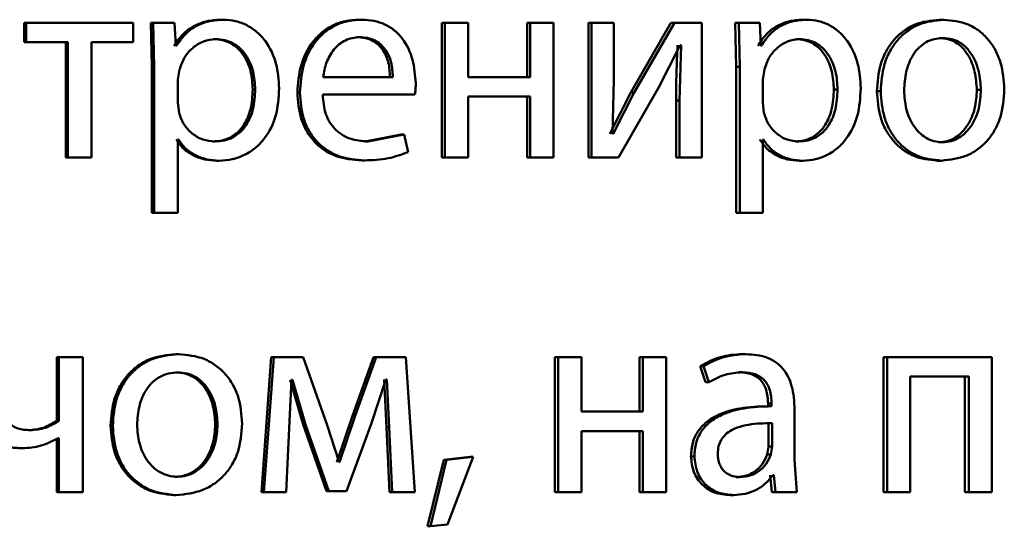
# Paper-space layout 'Лист1' of a CAD drawing. Units: millimetres. Extents: x -8441 to 7520, y -7929 to 5138.
# Drawn here: x -4270 to -4262, y 3303 to 3307 of the extents above; entities that cross this region are included whole.
import ezdxf

# ---------------------------------------------------------------- set-up
doc = ezdxf.new("R2010")
doc.units = ezdxf.units.MM

psp = doc.layouts.new('Лист1')

# ---------------------------------------------------------------- linework, layer by layer
at = {"color": 7, "linetype": 'Continuous', "lineweight": 50}
for p, q in [((-4270.317, 3307.0504), (-4270.317, 3306.8779)), ((-4270.317, 3307.0504), (-4270.2998, 3307.0504)), ((-4270.2998, 3307.0504), (-4270.2998, 3306.8779)), ((-4269.3535, 3307.0504), (-4270.2998, 3307.0504)), ((-4269.3535, 3306.8779), (-4269.3535, 3307.0504)), ((-4269.1957, 3307.0504), (-4269.186, 3306.6602)), ((-4269.1957, 3307.0504), (-4269.176, 3307.0504)), ((-4269.176, 3307.0504), (-4269.1663, 3306.6602)), ((-4268.9847, 3307.0504), (-4269.176, 3307.0504)), ((-4268.975, 3306.8458), (-4268.9847, 3307.0504)), ((-4268.5747, 3307.0776), (-4268.5536, 3307.0776)), ((-4267.3522, 3307.0776), (-4267.3284, 3307.0776)), ((-4266.6171, 3307.0504), (-4266.6171, 3305.8556)), ((-4266.6171, 3307.0504), (-4266.5917, 3307.0504)), ((-4266.5917, 3307.0504), (-4266.5917, 3305.8556)), ((-4266.3839, 3307.0504), (-4266.5917, 3307.0504)), ((-4266.3839, 3306.5689), (-4266.3839, 3307.0504)), ((-4265.8619, 3307.0504), (-4265.8619, 3306.5689)), ((-4265.8619, 3307.0504), (-4265.8348, 3307.0504)), ((-4265.8348, 3307.0504), (-4265.8348, 3306.5689)), ((-4265.628, 3307.0504), (-4265.8348, 3307.0504)), ((-4265.628, 3305.8556), (-4265.628, 3307.0504)), ((-4265.319, 3307.0504), (-4265.319, 3305.8556)), ((-4265.319, 3307.0504), (-4265.2907, 3307.0504)), ((-4265.2907, 3307.0504), (-4265.2907, 3305.8556)), ((-4265.0938, 3307.0504), (-4265.2907, 3307.0504)), ((-4265.0938, 3306.547), (-4265.0938, 3307.0504)), ((-4264.5868, 3307.0504), (-4264.943, 3306.4334)), ((-4264.5568, 3307.0504), (-4264.9137, 3306.4334)), ((-4264.5868, 3307.0504), (-4264.5568, 3307.0504)), ((-4264.3139, 3307.0504), (-4264.5568, 3307.0504)), ((-4264.3139, 3305.8556), (-4264.3139, 3307.0504)), ((-4264.018, 3307.0504), (-4264.0087, 3306.6602)), ((-4264.018, 3307.0504), (-4263.9867, 3307.0504)), ((-4263.9867, 3307.0504), (-4263.9773, 3306.6602)), ((-4263.8011, 3307.0504), (-4263.9867, 3307.0504)), ((-4263.7918, 3306.8458), (-4263.8011, 3307.0504)), ((-4263.4167, 3307.0776), (-4263.384, 3307.0776)), ((-4262.2067, 3307.0776), (-4262.1714, 3307.0776)), ((-4270.317, 3306.8779), (-4270.2998, 3306.8779)), ((-4269.9319, 3306.8779), (-4270.2998, 3306.8779)), ((-4269.9499, 3306.8779), (-4269.9499, 3305.8556)), ((-4269.9319, 3306.8779), (-4269.9319, 3305.8556)), ((-4269.3535, 3306.8779), (-4269.7205, 3306.8779)), ((-4269.7205, 3305.8556), (-4269.7205, 3306.8779)), ((-4268.6399, 3306.9051), (-4268.619, 3306.9051)), ((-4267.369, 3306.9224), (-4267.3453, 3306.9224)), ((-4263.4797, 3306.9051), (-4263.4472, 3306.9051)), ((-4262.2113, 3306.9149), (-4262.176, 3306.9149)), ((-4268.9701, 3306.8458), (-4268.975, 3306.8458)), ((-4264.6938, 3306.4803), (-4264.5049, 3306.8507)), ((-4264.4978, 3306.8507), (-4264.512, 3306.3618)), ((-4264.4978, 3306.8507), (-4264.5049, 3306.8507)), ((-4263.787, 3306.8458), (-4263.7918, 3306.8458)), ((-4269.186, 3306.6602), (-4269.186, 3305.3666)), ((-4269.186, 3306.6602), (-4269.1663, 3306.6602)), ((-4269.1663, 3306.6602), (-4269.1663, 3305.3666)), ((-4268.9411, 3306.6355), (-4268.9556, 3306.5466)), ((-4264.0087, 3306.6602), (-4264.0087, 3305.3666)), ((-4264.0087, 3306.6602), (-4263.9773, 3306.6602)), ((-4263.9773, 3306.6602), (-4263.9773, 3305.3666)), ((-4263.7589, 3306.6355), (-4263.773, 3306.5466)), ((-4268.9556, 3306.5466), (-4268.9556, 3306.3417)), ((-4267.0519, 3306.5689), (-4267.6701, 3306.5689)), ((-4265.8348, 3306.5689), (-4266.3839, 3306.5689)), ((-4265.1056, 3306.0676), (-4265.0938, 3306.547)), ((-4263.773, 3306.5466), (-4263.773, 3306.3417)), ((-4268.2921, 3306.4602), (-4268.2704, 3306.4602)), ((-4267.8971, 3306.4334), (-4267.8746, 3306.4334)), ((-4264.943, 3306.4334), (-4265.1273, 3306.0651)), ((-4264.9138, 3306.4334), (-4265.0985, 3306.0651)), ((-4265.0512, 3305.8556), (-4264.6938, 3306.4803)), ((-4264.943, 3306.4334), (-4264.9138, 3306.4334)), ((-4263.1439, 3306.4602), (-4263.1106, 3306.4602)), ((-4262.7625, 3306.4429), (-4262.7284, 3306.4429)), ((-4261.8769, 3306.4553), (-4261.8408, 3306.4553)), ((-4268.9556, 3306.3417), (-4268.9459, 3306.2528)), ((-4266.8555, 3306.4136), (-4267.6725, 3306.4136)), ((-4265.8348, 3306.3964), (-4266.3839, 3306.3964)), ((-4266.3839, 3305.8556), (-4266.3839, 3306.3964)), ((-4265.8619, 3306.3964), (-4265.8619, 3305.8556)), ((-4265.8348, 3306.3964), (-4265.8348, 3305.8556)), ((-4264.5421, 3306.3618), (-4264.5421, 3305.8556)), ((-4264.5421, 3306.3618), (-4264.512, 3306.3618)), ((-4264.512, 3306.3618), (-4264.512, 3305.8556)), ((-4263.773, 3306.3417), (-4263.7636, 3306.2528)), ((-4265.0985, 3306.0651), (-4265.1056, 3306.0676)), ((-4268.9508, 3306.0157), (-4268.9556, 3306.0157)), ((-4268.9556, 3305.3666), (-4268.9556, 3306.0157)), ((-4268.6471, 3305.9984), (-4268.6262, 3305.9984)), ((-4266.9761, 3306.0602), (-4267.2971, 3305.9984)), ((-4267.2971, 3305.9984), (-4267.2731, 3305.9984)), ((-4266.9514, 3306.0602), (-4267.2731, 3305.9984)), ((-4266.9761, 3306.0602), (-4266.9514, 3306.0602)), ((-4266.9155, 3305.9049), (-4266.9514, 3306.0602)), ((-4263.7683, 3306.0157), (-4263.773, 3306.0157)), ((-4263.773, 3305.3666), (-4263.773, 3306.0157)), ((-4263.4867, 3305.9984), (-4263.4542, 3305.9984)), ((-4262.216, 3305.991), (-4262.1807, 3305.991)), ((-4269.9499, 3305.8556), (-4269.9319, 3305.8556)), ((-4269.7205, 3305.8556), (-4269.9319, 3305.8556)), ((-4268.6109, 3305.8284), (-4268.5899, 3305.8284)), ((-4267.3258, 3305.8309), (-4267.3019, 3305.8309)), ((-4266.6171, 3305.8556), (-4266.5917, 3305.8556)), ((-4266.3839, 3305.8556), (-4266.5917, 3305.8556)), ((-4265.8619, 3305.8556), (-4265.8348, 3305.8556)), ((-4265.628, 3305.8556), (-4265.8348, 3305.8556)), ((-4265.319, 3305.8556), (-4265.2907, 3305.8556)), ((-4265.0512, 3305.8556), (-4265.2907, 3305.8556)), ((-4264.5421, 3305.8556), (-4264.512, 3305.8556)), ((-4264.3139, 3305.8556), (-4264.512, 3305.8556)), ((-4263.4516, 3305.8284), (-4263.4191, 3305.8284)), ((-4262.2253, 3305.8284), (-4262.19, 3305.8284)), ((-4269.186, 3305.3666), (-4269.1663, 3305.3666)), ((-4268.9556, 3305.3666), (-4269.1663, 3305.3666)), ((-4264.0087, 3305.3666), (-4263.9773, 3305.3666)), ((-4263.773, 3305.3666), (-4263.9773, 3305.3666)), ((-4270.0276, 3304.0871), (-4270.0276, 3303.524)), ((-4270.0276, 3304.0871), (-4270.0098, 3304.0871)), ((-4270.0098, 3304.0871), (-4270.0098, 3303.524)), ((-4269.7984, 3304.0871), (-4270.0098, 3304.0871)), ((-4269.7984, 3302.8922), (-4269.7984, 3304.0871)), ((-4268.971, 3304.1142), (-4268.9508, 3304.1142)), ((-4268.1283, 3304.0871), (-4268.215, 3302.8922)), ((-4268.1062, 3304.0871), (-4268.1931, 3302.8922)), ((-4268.1283, 3304.0871), (-4268.1062, 3304.0871)), ((-4267.8457, 3304.0871), (-4268.1062, 3304.0871)), ((-4267.6339, 3303.4849), (-4267.8457, 3304.0871)), ((-4267.2228, 3304.0871), (-4267.4098, 3303.5664)), ((-4267.1987, 3304.0871), (-4267.3862, 3303.5664)), ((-4267.2228, 3304.0871), (-4267.1987, 3304.0871)), ((-4266.9371, 3304.0871), (-4267.1987, 3304.0871)), ((-4266.8555, 3302.8922), (-4266.9371, 3304.0871)), ((-4265.615, 3304.0871), (-4265.615, 3302.8922)), ((-4265.615, 3304.0871), (-4265.5873, 3304.0871)), ((-4265.5873, 3304.0871), (-4265.5873, 3302.8922)), ((-4265.3808, 3304.0871), (-4265.5873, 3304.0871)), ((-4265.3808, 3303.6055), (-4265.3808, 3304.0871)), ((-4264.8648, 3304.0871), (-4264.8648, 3303.6055)), ((-4264.8648, 3304.0871), (-4264.8354, 3304.0871)), ((-4264.8354, 3304.0871), (-4264.8354, 3303.6055)), ((-4264.63, 3304.0871), (-4264.8354, 3304.0871)), ((-4264.63, 3302.8922), (-4264.63, 3304.0871)), ((-4263.9547, 3304.1142), (-4263.9233, 3304.1142)), ((-4262.7045, 3304.0871), (-4262.7045, 3302.8922)), ((-4262.7045, 3304.0871), (-4262.6702, 3304.0871)), ((-4262.6702, 3304.0871), (-4262.6702, 3302.8922)), ((-4261.744, 3304.0871), (-4262.6702, 3304.0871)), ((-4261.744, 3302.8922), (-4261.744, 3304.0871)), ((-4264.328, 3304.0084), (-4264.2809, 3303.8652)), ((-4264.328, 3304.0084), (-4264.2974, 3304.0084)), ((-4264.2974, 3304.0084), (-4264.2502, 3303.8652)), ((-4268.9758, 3303.9516), (-4268.9556, 3303.9516)), ((-4267.9686, 3303.4577), (-4267.9494, 3303.8874)), ((-4267.9621, 3303.8874), (-4267.8467, 3303.4898)), ((-4267.9397, 3303.8874), (-4267.9494, 3303.8874)), ((-4267.9397, 3303.8874), (-4267.824, 3303.4898)), ((-4267.2395, 3303.5022), (-4267.1123, 3303.8899)), ((-4267.1293, 3303.8899), (-4267.1078, 3303.4627)), ((-4267.105, 3303.8899), (-4267.1123, 3303.8899)), ((-4267.105, 3303.8899), (-4267.0834, 3303.4627)), ((-4263.9852, 3303.9541), (-4263.9538, 3303.9541)), ((-4261.9471, 3303.9146), (-4262.4681, 3303.9146)), ((-4262.4681, 3302.8922), (-4262.4681, 3303.9146)), ((-4261.9829, 3303.9146), (-4261.9829, 3302.8922)), ((-4261.9471, 3303.9146), (-4261.9471, 3302.8922)), ((-4264.2809, 3303.8652), (-4264.2502, 3303.8652)), ((-4263.7033, 3303.6525), (-4263.7352, 3303.6525)), ((-4263.7272, 3303.6772), (-4263.7272, 3303.6525)), ((-4263.7272, 3303.6772), (-4263.6952, 3303.6772)), ((-4263.7272, 3303.6525), (-4263.6952, 3303.6525)), ((-4263.6952, 3303.6772), (-4263.6952, 3303.6525)), ((-4263.4917, 3303.1787), (-4263.4917, 3303.6253)), ((-4267.4098, 3303.5664), (-4267.5466, 3303.1565)), ((-4267.3862, 3303.5664), (-4267.5232, 3303.1565)), ((-4267.4098, 3303.5664), (-4267.3862, 3303.5664)), ((-4264.8354, 3303.6055), (-4265.3808, 3303.6055)), ((-4270.0276, 3303.524), (-4270.0098, 3303.524)), ((-4269.5519, 3303.4796), (-4269.533, 3303.4796)), ((-4268.625, 3303.4919), (-4268.6041, 3303.4919)), ((-4267.9976, 3302.8922), (-4267.9686, 3303.4577)), ((-4267.8467, 3303.4898), (-4267.6402, 3302.8996)), ((-4267.8467, 3303.4898), (-4267.824, 3303.4898)), ((-4267.824, 3303.4898), (-4267.6171, 3302.8996)), ((-4267.5281, 3303.1565), (-4267.6339, 3303.4849)), ((-4267.4631, 3302.8996), (-4267.2395, 3303.5022)), ((-4267.1078, 3303.4627), (-4267.0815, 3302.8922)), ((-4267.1078, 3303.4627), (-4267.0834, 3303.4627)), ((-4267.0834, 3303.4627), (-4267.057, 3302.8922)), ((-4263.7224, 3303.2947), (-4263.7224, 3303.5022)), ((-4263.6905, 3303.2947), (-4263.6905, 3303.5022)), ((-4270.2809, 3303.4401), (-4270.2636, 3303.4401)), ((-4270.0276, 3303.3709), (-4270.0276, 3302.8922)), ((-4270.0098, 3303.3709), (-4270.0147, 3303.3709)), ((-4270.0098, 3303.3709), (-4270.0098, 3302.8922)), ((-4264.8354, 3303.433), (-4265.3808, 3303.433)), ((-4265.3808, 3302.8922), (-4265.3808, 3303.433)), ((-4264.8648, 3303.433), (-4264.8648, 3302.8922)), ((-4264.8354, 3303.433), (-4264.8354, 3302.8922)), ((-4270.3514, 3303.2799), (-4270.3343, 3303.2799)), ((-4263.7342, 3303.2252), (-4263.7224, 3303.2947)), ((-4263.7224, 3303.2947), (-4263.6905, 3303.2947)), ((-4263.7023, 3303.2252), (-4263.6905, 3303.2947)), ((-4266.367, 3303.2034), (-4266.6008, 3303.1787)), ((-4266.3409, 3303.2034), (-4266.5753, 3303.1787)), ((-4266.5681, 3302.6033), (-4266.3409, 3303.2034)), ((-4266.367, 3303.2034), (-4266.3409, 3303.2034)), ((-4264.41, 3303.2083), (-4264.3796, 3303.2083)), ((-4263.7342, 3303.2252), (-4263.7023, 3303.2252)), ((-4267.5232, 3303.1565), (-4267.5281, 3303.1565)), ((-4266.6008, 3303.1787), (-4266.7438, 3302.5885)), ((-4266.5753, 3303.1787), (-4266.7186, 3302.5885)), ((-4266.6008, 3303.1787), (-4266.5753, 3303.1787)), ((-4263.4729, 3302.8922), (-4263.4917, 3303.1787)), ((-4268.9806, 3303.0277), (-4268.9604, 3303.0277)), ((-4264.0087, 3303.0252), (-4263.9773, 3303.0252)), ((-4263.7088, 3303.0425), (-4263.6924, 3302.8922)), ((-4263.6768, 3303.0425), (-4263.6835, 3303.0425)), ((-4263.6768, 3303.0425), (-4263.6604, 3302.8922)), ((-4270.0276, 3302.8922), (-4270.0098, 3302.8922)), ((-4269.7984, 3302.8922), (-4270.0098, 3302.8922)), ((-4268.9903, 3302.8651), (-4268.9701, 3302.8651)), ((-4268.215, 3302.8922), (-4268.1931, 3302.8922)), ((-4267.9976, 3302.8922), (-4268.1931, 3302.8922)), ((-4267.6402, 3302.8996), (-4267.6171, 3302.8996)), ((-4267.4631, 3302.8996), (-4267.6171, 3302.8996)), ((-4267.0815, 3302.8922), (-4267.057, 3302.8922)), ((-4266.8555, 3302.8922), (-4267.057, 3302.8922)), ((-4265.615, 3302.8922), (-4265.5873, 3302.8922)), ((-4265.3808, 3302.8922), (-4265.5873, 3302.8922)), ((-4264.8648, 3302.8922), (-4264.8354, 3302.8922)), ((-4264.63, 3302.8922), (-4264.8354, 3302.8922)), ((-4264.0626, 3302.8651), (-4264.0314, 3302.8651)), ((-4263.6924, 3302.8922), (-4263.6604, 3302.8922)), ((-4263.4729, 3302.8922), (-4263.6604, 3302.8922)), ((-4262.7045, 3302.8922), (-4262.6702, 3302.8922)), ((-4262.4681, 3302.8922), (-4262.6702, 3302.8922)), ((-4261.9829, 3302.8922), (-4261.9471, 3302.8922)), ((-4261.744, 3302.8922), (-4261.9471, 3302.8922)), ((-4266.7438, 3302.5885), (-4266.7186, 3302.5885)), ((-4266.7186, 3302.5885), (-4266.5681, 3302.6033))]:
    psp.add_line(p, q, dxfattribs=at)
for points, knots in [([(-4268.5747, 3307.0776), (-4268.6183, 3307.075), (-4268.7021, 3307.07), (-4268.8187, 3307.0242), (-4268.9187, 3306.9497), (-4268.9659, 3306.8811), (-4268.9903, 3306.8458)], [0, 0, 0, 0, 0.263186, 0.505944, 0.745569, 1, 1, 1, 1]), ([(-4268.5536, 3307.0776), (-4268.5973, 3307.075), (-4268.6813, 3307.07), (-4268.7981, 3307.0242), (-4268.8983, 3306.9498), (-4268.9457, 3306.8811), (-4268.9701, 3306.8458)], [0, 0, 0, 0, 0.263341, 0.50618, 0.745763, 1, 1, 1, 1]), ([(-4268.0582, 3306.4701), (-4268.0631, 3306.5439), (-4268.073, 3306.6912), (-4268.154, 3306.862), (-4268.2523, 3306.9705), (-4268.3427, 3307.0314), (-4268.4447, 3307.0705), (-4268.5169, 3307.0752), (-4268.5536, 3307.0776)], [0, 0, 0, 0, 0.2497878, 0.499076, 0.6258306, 0.7494691, 0.8727924, 1, 1, 1, 1]), ([(-4267.3522, 3307.0776), (-4267.392, 3307.0753), (-4267.4695, 3307.0708), (-4267.5805, 3307.0323), (-4267.6797, 3306.97), (-4267.789, 3306.856), (-4267.88, 3306.6727), (-4267.8914, 3306.5132), (-4267.8971, 3306.4334)], [0, 0, 0, 0, 0.128348, 0.250355, 0.374431, 0.500674, 0.750029, 1, 1, 1, 1]), ([(-4267.3284, 3307.0776), (-4267.3683, 3307.0753), (-4267.4459, 3307.0708), (-4267.5572, 3307.0323), (-4267.6566, 3306.97), (-4267.7661, 3306.856), (-4267.8574, 3306.6727), (-4267.8688, 3306.5132), (-4267.8746, 3306.4334)], [0, 0, 0, 0, 0.128492, 0.250635, 0.374767, 0.501046, 0.750269, 1, 1, 1, 1]), ([(-4266.8483, 3306.5145), (-4266.8537, 3306.5847), (-4266.8645, 3306.725), (-4266.9411, 3306.8868), (-4267.035, 3306.9861), (-4267.1211, 3307.0396), (-4267.2206, 3307.0721), (-4267.2915, 3307.0757), (-4267.3284, 3307.0776)], [0, 0, 0, 0, 0.249751, 0.498952, 0.620974, 0.740493, 0.86469, 1, 1, 1, 1]), ([(-4263.4167, 3307.0776), (-4263.4588, 3307.075), (-4263.5398, 3307.07), (-4263.6527, 3307.0242), (-4263.7494, 3306.9497), (-4263.7952, 3306.8811), (-4263.8188, 3306.8458)], [0, 0, 0, 0, 0.263186, 0.505944, 0.745569, 1, 1, 1, 1]), ([(-4263.384, 3307.0776), (-4263.4263, 3307.075), (-4263.5075, 3307.07), (-4263.6205, 3307.0242), (-4263.7175, 3306.9498), (-4263.7634, 3306.8811), (-4263.787, 3306.8458)], [0, 0, 0, 0, 0.263341, 0.50618, 0.745763, 1, 1, 1, 1]), ([(-4262.9053, 3306.4701), (-4262.9101, 3306.5439), (-4262.9197, 3306.6912), (-4262.9979, 3306.862), (-4263.0928, 3306.9704), (-4263.1802, 3307.0313), (-4263.2788, 3307.0705), (-4263.3486, 3307.0752), (-4263.384, 3307.0776)], [0, 0, 0, 0, 0.249786, 0.499076, 0.625836, 0.74947, 0.872829, 1, 1, 1, 1]), ([(-4262.2067, 3307.0776), (-4262.2831, 3307.0696), (-4262.398, 3307.0575), (-4262.5328, 3306.9777), (-4262.6186, 3306.897), (-4262.6856, 3306.7974), (-4262.7483, 3306.6477), (-4262.7569, 3306.5245), (-4262.7625, 3306.4429)], [0, 0, 0, 0, 0.2493108, 0.3750653, 0.4997033, 0.6228468, 0.7501566, 1, 1, 1, 1]), ([(-4262.1714, 3307.0776), (-4262.2479, 3307.0696), (-4262.3631, 3307.0575), (-4262.4981, 3306.9777), (-4262.5841, 3306.897), (-4262.6513, 3306.7975), (-4262.7142, 3306.6477), (-4262.7228, 3306.5245), (-4262.7284, 3306.4429)], [0, 0, 0, 0, 0.249584, 0.3754, 0.500084, 0.623159, 0.750411, 1, 1, 1, 1]), ([(-4261.6336, 3306.4627), (-4261.6393, 3306.5418), (-4261.6478, 3306.6612), (-4261.7083, 3306.8064), (-4261.7726, 3306.9031), (-4261.8553, 3306.9815), (-4261.9857, 3307.0588), (-4262.0972, 3307.0701), (-4262.1714, 3307.0776)], [0, 0, 0, 0, 0.249579, 0.376874, 0.499916, 0.624725, 0.750401, 1, 1, 1, 1]), ([(-4268.619, 3306.9051), (-4268.6563, 3306.9008), (-4268.731, 3306.8923), (-4268.8279, 3306.8312), (-4268.904, 3306.7447), (-4268.9286, 3306.6723), (-4268.9411, 3306.6355)], [0, 0, 0, 0, 0.250188, 0.499852, 0.746184, 1, 1, 1, 1]), ([(-4268.2921, 3306.4602), (-4268.2955, 3306.5134), (-4268.3023, 3306.6197), (-4268.3561, 3306.7447), (-4268.4239, 3306.8258), (-4268.4879, 3306.8713), (-4268.5611, 3306.8999), (-4268.6132, 3306.9033), (-4268.6399, 3306.9051)], [0, 0, 0, 0, 0.250129, 0.499691, 0.627143, 0.749372, 0.871807, 1, 1, 1, 1]), ([(-4268.2704, 3306.4602), (-4268.2738, 3306.5134), (-4268.2806, 3306.6197), (-4268.3346, 3306.7448), (-4268.4026, 3306.8258), (-4268.4666, 3306.8713), (-4268.54, 3306.8999), (-4268.5923, 3306.9033), (-4268.619, 3306.9051)], [0, 0, 0, 0, 0.249904, 0.499327, 0.626783, 0.749082, 0.871644, 1, 1, 1, 1]), ([(-4267.3453, 3306.9224), (-4267.3676, 3306.9211), (-4267.4111, 3306.9184), (-4267.4729, 3306.8968), (-4267.5281, 3306.8619), (-4267.5896, 3306.799), (-4267.6455, 3306.7003), (-4267.6619, 3306.6127), (-4267.6701, 3306.5689)], [0, 0, 0, 0, 0.12907, 0.251373, 0.373157, 0.500746, 0.750255, 1, 1, 1, 1]), ([(-4267.0763, 3306.5689), (-4267.0788, 3306.6127), (-4267.0837, 3306.7002), (-4267.129, 3306.8021), (-4267.1865, 3306.8647), (-4267.2397, 3306.8984), (-4267.3017, 3306.9188), (-4267.3459, 3306.9212), (-4267.369, 3306.9224)], [0, 0, 0, 0, 0.250061, 0.499397, 0.620629, 0.739629, 0.863878, 1, 1, 1, 1]), ([(-4267.0519, 3306.5689), (-4267.0544, 3306.6127), (-4267.0593, 3306.7002), (-4267.1047, 3306.8021), (-4267.1623, 3306.8647), (-4267.2156, 3306.8984), (-4267.2777, 3306.9188), (-4267.3221, 3306.9212), (-4267.3453, 3306.9224)], [0, 0, 0, 0, 0.249822, 0.499014, 0.620257, 0.739331, 0.863711, 1, 1, 1, 1]), ([(-4263.4472, 3306.9051), (-4263.4834, 3306.9008), (-4263.5556, 3306.8923), (-4263.6493, 3306.8312), (-4263.723, 3306.7447), (-4263.7468, 3306.6723), (-4263.7589, 3306.6355)], [0, 0, 0, 0, 0.2501878, 0.4998521, 0.7461841, 1, 1, 1, 1]), ([(-4263.1439, 3306.4602), (-4263.1472, 3306.5134), (-4263.1537, 3306.6196), (-4263.2057, 3306.7446), (-4263.2711, 3306.8257), (-4263.3328, 3306.8712), (-4263.4036, 3306.8999), (-4263.454, 3306.9033), (-4263.4797, 3306.9051)], [0, 0, 0, 0, 0.250129, 0.499692, 0.627195, 0.749405, 0.871836, 1, 1, 1, 1]), ([(-4263.1106, 3306.4602), (-4263.1139, 3306.5134), (-4263.1205, 3306.6196), (-4263.1726, 3306.7447), (-4263.2382, 3306.8257), (-4263.3, 3306.8712), (-4263.371, 3306.8999), (-4263.4214, 3306.9033), (-4263.4472, 3306.9051)], [0, 0, 0, 0, 0.2499036, 0.499328, 0.6268355, 0.7491153, 0.8716721, 1, 1, 1, 1]), ([(-4262.176, 3306.9149), (-4262.203, 3306.9131), (-4262.2553, 3306.9097), (-4262.3287, 3306.8804), (-4262.392, 3306.8324), (-4262.4587, 3306.7472), (-4262.5115, 3306.6163), (-4262.5184, 3306.5057), (-4262.5218, 3306.4503)], [0, 0, 0, 0, 0.130376, 0.252001, 0.372787, 0.500802, 0.75017, 1, 1, 1, 1]), ([(-4261.8769, 3306.4553), (-4261.8806, 3306.5095), (-4261.888, 3306.6178), (-4261.9391, 3306.7462), (-4262.003, 3306.8314), (-4262.064, 3306.8799), (-4262.1348, 3306.9097), (-4262.1853, 3306.9131), (-4262.2113, 3306.9149)], [0, 0, 0, 0, 0.250014, 0.499627, 0.629836, 0.75115, 0.871763, 1, 1, 1, 1]), ([(-4261.8408, 3306.4553), (-4261.8445, 3306.5095), (-4261.8519, 3306.6178), (-4261.9032, 3306.7462), (-4261.9672, 3306.8314), (-4262.0283, 3306.8799), (-4262.0993, 3306.9097), (-4262.1499, 3306.9131), (-4262.176, 3306.9149)], [0, 0, 0, 0, 0.249796, 0.499269, 0.629478, 0.750858, 0.871596, 1, 1, 1, 1]), ([(-4264.528, 3306.8507), (-4264.5321, 3306.7693), (-4264.5404, 3306.6064), (-4264.5415, 3306.4433), (-4264.5421, 3306.3618)], [0, 0, 0, 0, 0.500009, 1, 1, 1, 1]), ([(-4266.8555, 3306.4136), (-4266.8543, 3306.4246), (-4266.8525, 3306.4414), (-4266.8491, 3306.4749), (-4266.8487, 3306.4976), (-4266.8483, 3306.5145)], [0, 0, 0, 0, 0.32793, 0.500062, 1, 1, 1, 1]), ([(-4268.6471, 3305.9984), (-4268.6193, 3306.0001), (-4268.5654, 3306.0034), (-4268.4891, 3306.0322), (-4268.4228, 3306.079), (-4268.3557, 3306.1606), (-4268.3015, 3306.2905), (-4268.2954, 3306.4008), (-4268.2921, 3306.4602)], [0, 0, 0, 0, 0.129174, 0.250139, 0.373017, 0.500257, 0.731004, 1, 1, 1, 1]), ([(-4268.6262, 3305.9984), (-4268.5983, 3306.0001), (-4268.5443, 3306.0034), (-4268.4679, 3306.0321), (-4268.4014, 3306.079), (-4268.3341, 3306.1606), (-4268.2798, 3306.2905), (-4268.2737, 3306.4008), (-4268.2704, 3306.4602)], [0, 0, 0, 0, 0.12934, 0.250433, 0.373383, 0.500627, 0.731244, 1, 1, 1, 1]), ([(-4268.5899, 3305.8284), (-4268.5508, 3305.8308), (-4268.4737, 3305.8357), (-4268.364, 3305.8756), (-4268.266, 3305.9382), (-4268.1621, 3306.0482), (-4268.0732, 3306.2288), (-4268.0634, 3306.3864), (-4268.0582, 3306.4701)], [0, 0, 0, 0, 0.127077, 0.2505722, 0.3751374, 0.500934, 0.7347375, 1, 1, 1, 1]), ([(-4267.8971, 3306.4334), (-4267.8914, 3306.3539), (-4267.8827, 3306.2338), (-4267.8181, 3306.0884), (-4267.7485, 3305.9932), (-4267.6591, 3305.9178), (-4267.5196, 3305.8467), (-4267.4031, 3305.8372), (-4267.3258, 3305.8309)], [0, 0, 0, 0, 0.249757, 0.377313, 0.50011, 0.623692, 0.750416, 1, 1, 1, 1]), ([(-4267.8746, 3306.4334), (-4267.8688, 3306.3539), (-4267.8601, 3306.2338), (-4267.7953, 3306.0884), (-4267.7255, 3305.9932), (-4267.6359, 3305.9178), (-4267.4962, 3305.8467), (-4267.3794, 3305.8372), (-4267.3019, 3305.8309)], [0, 0, 0, 0, 0.249495, 0.376926, 0.499722, 0.623311, 0.750147, 1, 1, 1, 1]), ([(-4263.4867, 3305.9984), (-4263.4598, 3306.0001), (-4263.4077, 3306.0034), (-4263.334, 3306.0322), (-4263.27, 3306.0791), (-4263.2052, 3306.1607), (-4263.153, 3306.2906), (-4263.1471, 3306.4009), (-4263.1439, 3306.4602)], [0, 0, 0, 0, 0.12916, 0.250137, 0.372992, 0.500254, 0.731001, 1, 1, 1, 1]), ([(-4263.4542, 3305.9984), (-4263.4273, 3306.0001), (-4263.375, 3306.0034), (-4263.3012, 3306.0322), (-4263.237, 3306.0791), (-4263.1721, 3306.1607), (-4263.1198, 3306.2906), (-4263.1138, 3306.4009), (-4263.1106, 3306.4602)], [0, 0, 0, 0, 0.129327, 0.250431, 0.373358, 0.500624, 0.731241, 1, 1, 1, 1]), ([(-4263.4191, 3305.8284), (-4263.3813, 3305.8308), (-4263.3068, 3305.8357), (-4263.2008, 3305.8756), (-4263.1061, 3305.9382), (-4263.0057, 3306.0483), (-4262.9199, 3306.2288), (-4262.9104, 3306.3864), (-4262.9053, 3306.4701)], [0, 0, 0, 0, 0.1270495, 0.2505717, 0.3751348, 0.5009344, 0.7347781, 1, 1, 1, 1]), ([(-4262.7625, 3306.4429), (-4262.7569, 3306.3641), (-4262.7483, 3306.2452), (-4262.6871, 3306.1008), (-4262.6224, 3306.0046), (-4262.5397, 3305.9263), (-4262.41, 3305.8483), (-4262.2991, 3305.8364), (-4262.2253, 3305.8284)], [0, 0, 0, 0, 0.249827, 0.376982, 0.500309, 0.625207, 0.750725, 1, 1, 1, 1]), ([(-4262.7284, 3306.4429), (-4262.7227, 3306.3641), (-4262.7141, 3306.2452), (-4262.6529, 3306.1008), (-4262.5879, 3306.0046), (-4262.5051, 3305.9263), (-4262.3751, 3305.8483), (-4262.2639, 3305.8364), (-4262.19, 3305.8284)], [0, 0, 0, 0, 0.249574, 0.376604, 0.499931, 0.624828, 0.750452, 1, 1, 1, 1]), ([(-4262.5218, 3306.4503), (-4262.5183, 3306.3959), (-4262.5114, 3306.2872), (-4262.457, 3306.1598), (-4262.3907, 3306.0766), (-4262.3286, 3306.0285), (-4262.2575, 3305.9969), (-4262.2065, 3305.993), (-4262.1807, 3305.991)], [0, 0, 0, 0, 0.249832, 0.499276, 0.627182, 0.749628, 0.873295, 1, 1, 1, 1]), ([(-4262.216, 3305.991), (-4262.1902, 3305.993), (-4262.139, 3305.9971), (-4262.0681, 3306.0296), (-4262.0064, 3306.0787), (-4261.9412, 3306.1624), (-4261.8873, 3306.2904), (-4261.8804, 3306.3998), (-4261.8769, 3306.4553)], [0, 0, 0, 0, 0.126098, 0.250052, 0.372329, 0.500331, 0.746314, 1, 1, 1, 1]), ([(-4262.19, 3305.8284), (-4262.1135, 3305.8369), (-4261.9983, 3305.8496), (-4261.8634, 3305.9287), (-4261.7785, 3306.0074), (-4261.7129, 3306.1022), (-4261.648, 3306.251), (-4261.6395, 3306.3764), (-4261.6336, 3306.4627)], [0, 0, 0, 0, 0.249604, 0.375999, 0.500124, 0.61752, 0.737028, 1, 1, 1, 1]), ([(-4262.1807, 3305.991), (-4262.1548, 3305.993), (-4262.1035, 3305.9971), (-4262.0324, 3306.0296), (-4261.9706, 3306.0787), (-4261.9053, 3306.1623), (-4261.8512, 3306.2904), (-4261.8443, 3306.3998), (-4261.8408, 3306.4553)], [0, 0, 0, 0, 0.1262598, 0.2503387, 0.3726801, 0.5006854, 0.7465368, 1, 1, 1, 1]), ([(-4267.2731, 3305.9984), (-4267.3268, 3306.0027), (-4267.4079, 3306.0091), (-4267.5054, 3306.0572), (-4267.5668, 3306.1075), (-4267.6137, 3306.1696), (-4267.6605, 3306.2695), (-4267.6676, 3306.3546), (-4267.6725, 3306.4136)], [0, 0, 0, 0, 0.249917, 0.377381, 0.500333, 0.614961, 0.733388, 1, 1, 1, 1]), ([(-4268.9459, 3306.2528), (-4268.9334, 3306.2172), (-4268.9087, 3306.1468), (-4268.8321, 3306.0651), (-4268.736, 3306.0085), (-4268.663, 3306.0018), (-4268.6262, 3305.9984)], [0, 0, 0, 0, 0.252893, 0.499746, 0.747506, 1, 1, 1, 1]), ([(-4263.7636, 3306.2528), (-4263.7515, 3306.2172), (-4263.7276, 3306.1468), (-4263.6534, 3306.0651), (-4263.5604, 3306.0085), (-4263.4899, 3306.0018), (-4263.4542, 3305.9984)], [0, 0, 0, 0, 0.2528928, 0.4997458, 0.7475063, 1, 1, 1, 1]), ([(-4268.971, 3306.0157), (-4268.9503, 3305.9869), (-4268.9083, 3305.9287), (-4268.8181, 3305.8711), (-4268.7174, 3305.8347), (-4268.647, 3305.8305), (-4268.6109, 3305.8284)], [0, 0, 0, 0, 0.246914, 0.499667, 0.743164, 1, 1, 1, 1]), ([(-4268.9508, 3306.0157), (-4268.93, 3305.9869), (-4268.888, 3305.9286), (-4268.7976, 3305.871), (-4268.6967, 3305.8347), (-4268.6261, 3305.8305), (-4268.5899, 3305.8284)], [0, 0, 0, 0, 0.246704, 0.499449, 0.742999, 1, 1, 1, 1]), ([(-4263.8001, 3306.0157), (-4263.78, 3305.9869), (-4263.7395, 3305.9287), (-4263.6521, 3305.8711), (-4263.5547, 3305.8347), (-4263.4866, 3305.8305), (-4263.4516, 3305.8284)], [0, 0, 0, 0, 0.246914, 0.499667, 0.743164, 1, 1, 1, 1]), ([(-4263.7683, 3306.0157), (-4263.7482, 3305.9869), (-4263.7075, 3305.9286), (-4263.62, 3305.871), (-4263.5224, 3305.8347), (-4263.4541, 3305.8305), (-4263.4191, 3305.8284)], [0, 0, 0, 0, 0.2467041, 0.4994487, 0.7429995, 1, 1, 1, 1]), ([(-4267.3019, 3305.8309), (-4267.2312, 3305.8332), (-4267.0985, 3305.8375), (-4266.9738, 3305.8834), (-4266.9155, 3305.9049)], [0, 0, 0, 0, 0.532764, 1, 1, 1, 1]), ([(-4268.971, 3304.1142), (-4269.0509, 3304.1062), (-4269.1711, 3304.0941), (-4269.3119, 3304.0142), (-4269.4016, 3303.9335), (-4269.4715, 3303.834), (-4269.537, 3303.6843), (-4269.5459, 3303.5612), (-4269.5519, 3303.4796)], [0, 0, 0, 0, 0.249308, 0.375054, 0.499701, 0.622843, 0.750155, 1, 1, 1, 1]), ([(-4268.9508, 3304.1142), (-4269.0309, 3304.1062), (-4269.1513, 3304.0941), (-4269.2925, 3304.0143), (-4269.3823, 3303.9336), (-4269.4524, 3303.834), (-4269.5181, 3303.6843), (-4269.527, 3303.5612), (-4269.533, 3303.4796)], [0, 0, 0, 0, 0.249581, 0.375388, 0.500081, 0.623155, 0.750409, 1, 1, 1, 1]), ([(-4268.3867, 3303.4994), (-4268.3926, 3303.5785), (-4268.4016, 3303.698), (-4268.4651, 3303.8432), (-4268.5327, 3303.9399), (-4268.6195, 3304.0183), (-4268.7562, 3304.0954), (-4268.8731, 3304.1067), (-4268.9508, 3304.1142)], [0, 0, 0, 0, 0.249576, 0.376868, 0.499912, 0.624702, 0.750397, 1, 1, 1, 1]), ([(-4263.9547, 3304.1142), (-4264.0204, 3304.1102), (-4264.1516, 3304.1021), (-4264.2692, 3304.0396), (-4264.328, 3304.0084)], [0, 0, 0, 0, 0.500388, 1, 1, 1, 1]), ([(-4263.9233, 3304.1142), (-4263.9891, 3304.1102), (-4264.1206, 3304.1021), (-4264.2385, 3304.0396), (-4264.2974, 3304.0084)], [0, 0, 0, 0, 0.500465, 1, 1, 1, 1]), ([(-4263.4917, 3303.6253), (-4263.4954, 3303.6953), (-4263.5007, 3303.7952), (-4263.5465, 3303.9139), (-4263.5928, 3303.9859), (-4263.6547, 3304.0436), (-4263.7632, 3304.1025), (-4263.8575, 3304.1094), (-4263.9233, 3304.1142)], [0, 0, 0, 0, 0.273322, 0.390412, 0.499952, 0.613268, 0.730443, 1, 1, 1, 1]), ([(-4268.9556, 3303.9516), (-4268.9839, 3303.9498), (-4269.0386, 3303.9464), (-4269.1154, 3303.9171), (-4269.1816, 3303.8691), (-4269.2513, 3303.7838), (-4269.3064, 3303.653), (-4269.3135, 3303.5424), (-4269.3171, 3303.487)], [0, 0, 0, 0, 0.130358, 0.251968, 0.372756, 0.500799, 0.750169, 1, 1, 1, 1]), ([(-4268.625, 3303.4919), (-4268.6289, 3303.5461), (-4268.6366, 3303.6545), (-4268.6903, 3303.7829), (-4268.7573, 3303.8681), (-4268.8213, 3303.9166), (-4268.8955, 3303.9464), (-4268.9485, 3303.9498), (-4268.9758, 3303.9516)], [0, 0, 0, 0, 0.250014, 0.499625, 0.629758, 0.751052, 0.871696, 1, 1, 1, 1]), ([(-4268.6041, 3303.4919), (-4268.6079, 3303.5461), (-4268.6157, 3303.6545), (-4268.6695, 3303.783), (-4268.7366, 3303.8681), (-4268.8008, 3303.9166), (-4268.8752, 3303.9464), (-4268.9283, 3303.9498), (-4268.9556, 3303.9516)], [0, 0, 0, 0, 0.249796, 0.499268, 0.6294, 0.75076, 0.87153, 1, 1, 1, 1]), ([(-4264.2502, 3303.8652), (-4264.2037, 3303.8908), (-4264.1107, 3303.9419), (-4264.0061, 3303.95), (-4263.9538, 3303.9541)], [0, 0, 0, 0, 0.499784, 1, 1, 1, 1]), ([(-4263.9852, 3303.9541), (-4263.9468, 3303.9514), (-4263.8918, 3303.9476), (-4263.8277, 3303.9155), (-4263.7903, 3303.8838), (-4263.7616, 3303.8434), (-4263.7329, 3303.7754), (-4263.7295, 3303.7176), (-4263.7272, 3303.6772)], [0, 0, 0, 0, 0.271559, 0.388961, 0.501056, 0.611721, 0.728626, 1, 1, 1, 1]), ([(-4263.9538, 3303.9541), (-4263.9154, 3303.9515), (-4263.8603, 3303.9477), (-4263.7962, 3303.9158), (-4263.7587, 3303.8842), (-4263.7299, 3303.8437), (-4263.701, 3303.7756), (-4263.6976, 3303.7177), (-4263.6952, 3303.6772)], [0, 0, 0, 0, 0.271483, 0.388628, 0.500268, 0.611299, 0.728434, 1, 1, 1, 1]), ([(-4270.7382, 3303.6697), (-4270.7343, 3303.6127), (-4270.7287, 3303.5308), (-4270.6839, 3303.4351), (-4270.6394, 3303.3783), (-4270.5827, 3303.3339), (-4270.4881, 3303.2891), (-4270.4074, 3303.2837), (-4270.3514, 3303.2799)], [0, 0, 0, 0, 0.269674, 0.387189, 0.499851, 0.613178, 0.731074, 1, 1, 1, 1]), ([(-4270.722, 3303.6697), (-4270.7182, 3303.6128), (-4270.7128, 3303.5309), (-4270.6678, 3303.4352), (-4270.623, 3303.3783), (-4270.5662, 3303.3339), (-4270.4713, 3303.2891), (-4270.3905, 3303.2837), (-4270.3343, 3303.2799)], [0, 0, 0, 0, 0.268804, 0.386381, 0.499502, 0.612829, 0.730789, 1, 1, 1, 1]), ([(-4270.2636, 3303.4401), (-4270.301, 3303.4423), (-4270.3541, 3303.4455), (-4270.4159, 3303.4739), (-4270.4509, 3303.5021), (-4270.4769, 3303.5388), (-4270.5027, 3303.6022), (-4270.5055, 3303.6562), (-4270.5075, 3303.6944)], [0, 0, 0, 0, 0.276466, 0.392335, 0.500327, 0.606169, 0.721653, 1, 1, 1, 1]), ([(-4263.7272, 3303.6525), (-4263.8096, 3303.65), (-4263.9593, 3303.6453), (-4264.1457, 3303.5931), (-4264.273, 3303.518), (-4264.3527, 3303.4323), (-4264.4018, 3303.3259), (-4264.4072, 3303.2484), (-4264.41, 3303.2083)], [0, 0, 0, 0, 0.274696, 0.499278, 0.634696, 0.755717, 0.873484, 1, 1, 1, 1]), ([(-4263.6952, 3303.6525), (-4263.778, 3303.6499), (-4263.9284, 3303.6453), (-4264.1153, 3303.5928), (-4264.2428, 3303.5177), (-4264.3224, 3303.4321), (-4264.3714, 3303.3258), (-4264.3768, 3303.2484), (-4264.3796, 3303.2083)], [0, 0, 0, 0, 0.2753896, 0.5006592, 0.6356891, 0.756374, 0.8738223, 1, 1, 1, 1]), ([(-4270.0276, 3303.524), (-4270.0666, 3303.5003), (-4270.1447, 3303.4527), (-4270.2354, 3303.4443), (-4270.2809, 3303.4401)], [0, 0, 0, 0, 0.498903, 1, 1, 1, 1]), ([(-4270.0098, 3303.524), (-4270.0489, 3303.5001), (-4270.1272, 3303.4524), (-4270.2181, 3303.4442), (-4270.2636, 3303.4401)], [0, 0, 0, 0, 0.499868, 1, 1, 1, 1]), ([(-4269.5519, 3303.4796), (-4269.5459, 3303.4008), (-4269.537, 3303.2819), (-4269.4731, 3303.1376), (-4269.4055, 3303.0414), (-4269.3191, 3302.9631), (-4269.1836, 3302.8851), (-4269.0675, 3302.8731), (-4268.9903, 3302.8651)], [0, 0, 0, 0, 0.2498289, 0.3769853, 0.5003115, 0.6252199, 0.7507281, 1, 1, 1, 1]), ([(-4269.533, 3303.4796), (-4269.527, 3303.4008), (-4269.518, 3303.2819), (-4269.4541, 3303.1375), (-4269.3863, 3303.0414), (-4269.2997, 3302.9631), (-4269.1638, 3302.8851), (-4269.0475, 3302.8731), (-4268.9701, 3302.8651)], [0, 0, 0, 0, 0.2495758, 0.3766073, 0.499934, 0.6248409, 0.7504554, 1, 1, 1, 1]), ([(-4269.3171, 3303.487), (-4269.3135, 3303.4326), (-4269.3062, 3303.3239), (-4269.2495, 3303.1965), (-4269.1801, 3303.1133), (-4269.1153, 3303.0651), (-4269.0408, 3303.0336), (-4268.9874, 3303.0297), (-4268.9604, 3303.0277)], [0, 0, 0, 0, 0.2498339, 0.4992782, 0.6271873, 0.7496289, 0.8732787, 1, 1, 1, 1]), ([(-4268.9806, 3303.0277), (-4268.9535, 3303.0297), (-4268.8999, 3303.0338), (-4268.8256, 3303.0663), (-4268.7609, 3303.1153), (-4268.6926, 3303.1989), (-4268.6359, 3303.327), (-4268.6287, 3303.4364), (-4268.625, 3303.4919)], [0, 0, 0, 0, 0.12611, 0.250055, 0.372347, 0.500334, 0.746321, 1, 1, 1, 1]), ([(-4268.9701, 3302.8651), (-4268.89, 3302.8736), (-4268.7693, 3302.8863), (-4268.6279, 3302.9653), (-4268.5387, 3303.044), (-4268.4699, 3303.1388), (-4268.4018, 3303.2876), (-4268.3929, 3303.4131), (-4268.3867, 3303.4994)], [0, 0, 0, 0, 0.249607, 0.376013, 0.500126, 0.617509, 0.73701, 1, 1, 1, 1]), ([(-4268.9604, 3303.0277), (-4268.9333, 3303.0297), (-4268.8796, 3303.0338), (-4268.8051, 3303.0663), (-4268.7403, 3303.1153), (-4268.6718, 3303.1989), (-4268.615, 3303.327), (-4268.6078, 3303.4364), (-4268.6041, 3303.4919)], [0, 0, 0, 0, 0.126272, 0.250341, 0.372698, 0.500689, 0.746544, 1, 1, 1, 1]), ([(-4263.6905, 3303.5022), (-4263.7606, 3303.5014), (-4263.8831, 3303.4999), (-4264.0253, 3303.4599), (-4264.104, 3303.4051), (-4264.1438, 3303.3561), (-4264.1682, 3303.2973), (-4264.1711, 3303.2547), (-4264.1725, 3303.2327)], [0, 0, 0, 0, 0.344122, 0.601705, 0.706502, 0.802553, 0.897702, 1, 1, 1, 1]), ([(-4270.3343, 3303.2799), (-4270.2779, 3303.2841), (-4270.1653, 3303.2926), (-4270.0649, 3303.3448), (-4270.0147, 3303.3709)], [0, 0, 0, 0, 0.500356, 1, 1, 1, 1]), ([(-4264.41, 3303.2083), (-4264.4052, 3303.1614), (-4264.3979, 3303.0908), (-4264.354, 3303.0083), (-4264.3106, 3302.956), (-4264.2586, 3302.9151), (-4264.1776, 3302.8744), (-4264.1094, 3302.8689), (-4264.0626, 3302.8651)], [0, 0, 0, 0, 0.249274, 0.375204, 0.499719, 0.618736, 0.738867, 1, 1, 1, 1]), ([(-4264.3796, 3303.2083), (-4264.3747, 3303.1614), (-4264.3675, 3303.0908), (-4264.3234, 3303.0083), (-4264.28, 3302.956), (-4264.2278, 3302.9151), (-4264.1466, 3302.8744), (-4264.0783, 3302.8689), (-4264.0314, 3302.8651)], [0, 0, 0, 0, 0.249003, 0.374803, 0.49934, 0.618371, 0.738575, 1, 1, 1, 1]), ([(-4264.1725, 3303.2327), (-4264.1705, 3303.2035), (-4264.1676, 3303.1611), (-4264.1443, 3303.1114), (-4264.1212, 3303.0808), (-4264.0922, 3303.0561), (-4264.0451, 3303.031), (-4264.0049, 3303.0276), (-4263.9773, 3303.0252)], [0, 0, 0, 0, 0.263894, 0.382115, 0.499656, 0.618053, 0.73762, 1, 1, 1, 1]), ([(-4264.0087, 3303.0252), (-4263.9781, 3303.0276), (-4263.9185, 3303.0324), (-4263.8375, 3303.0749), (-4263.7709, 3303.1388), (-4263.7465, 3303.1963), (-4263.7342, 3303.2252)], [0, 0, 0, 0, 0.25629, 0.499953, 0.74873, 1, 1, 1, 1]), ([(-4263.9773, 3303.0252), (-4263.9467, 3303.0276), (-4263.887, 3303.0324), (-4263.8059, 3303.0748), (-4263.7391, 3303.1388), (-4263.7146, 3303.1963), (-4263.7023, 3303.2252)], [0, 0, 0, 0, 0.256488, 0.500247, 0.748963, 1, 1, 1, 1]), ([(-4264.0314, 3302.8651), (-4263.9973, 3302.8672), (-4263.9303, 3302.8714), (-4263.8346, 3302.9072), (-4263.748, 3302.9618), (-4263.7048, 3303.0158), (-4263.6835, 3303.0425)], [0, 0, 0, 0, 0.254544, 0.500285, 0.753392, 1, 1, 1, 1])]:
    psp.add_open_spline(points, degree=3, knots=knots, dxfattribs=at)

doc.saveas('drawing.dxf')
